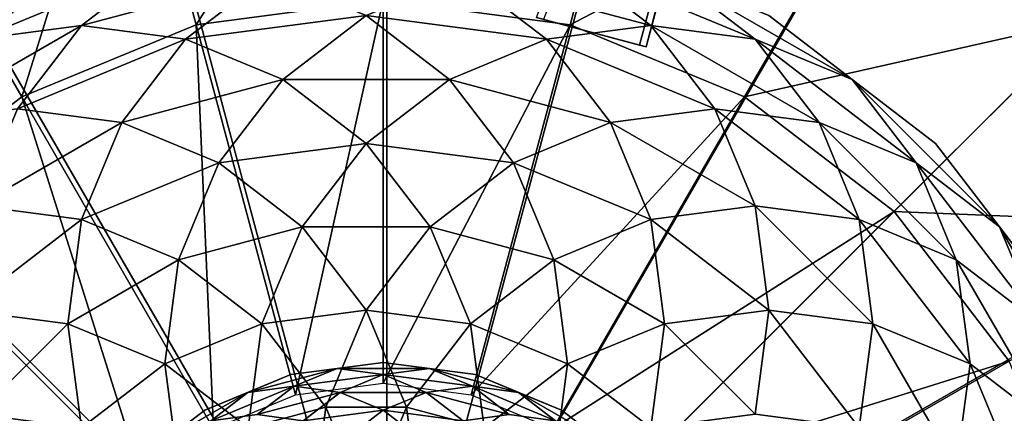
# Model space of a CAD drawing. Units: metres. Extents: x -24.4 to 0.5, y -12.5 to 12.4.
# Drawn here: x -12.4 to -11.2, y 0.3 to 0.8 of the extents above; entities that cross this region are included whole.
import ezdxf

# ---------------------------------------------------------------- set-up
doc = ezdxf.new("R2010")
doc.units = ezdxf.units.M
doc.layers.add('CEILFAN', color=1, linetype='CONTINUOUS')

msp = doc.modelspace()

# ---------------------------------------------------------------- linework, layer by layer
at = {"layer": 'CEILFAN', "color": 1}
for points in [[(-11.9336, 3.083, 4.7089), (-11.9336, -0.0416, 4.7089), (-13.4959, 2.6644, 4.7089)], [(-11.9336, -0.0416, 5.7545), (-12.7404, 2.9691, 5.5442), (-11.9336, 3.0753, 5.5442)], [(-11.9336, -0.0416, 4.708), (-11.9336, 3.0753, 4.708), (-12.7404, 2.9691, 4.708)], [(-10.3713, 2.6644, 4.7089), (-11.9336, -0.0416, 4.7089), (-11.9336, 3.083, 4.7089)], [(-11.9336, -0.0416, 5.7545), (-11.9336, 3.0753, 5.5442), (-11.1269, 2.9691, 5.5442)], [(-11.9336, -0.0416, 4.708), (-11.1269, 2.9691, 4.708), (-11.9336, 3.0753, 4.708)], [(-11.9336, -0.0416, 5.7545), (-13.4921, 2.6578, 5.5442), (-12.7404, 2.9691, 5.5442)], [(-11.9336, -0.0416, 4.708), (-12.7404, 2.9691, 4.708), (-13.4921, 2.6578, 4.708)], [(-11.9336, -0.0416, 5.7545), (-11.1269, 2.9691, 5.5442), (-10.3751, 2.6578, 5.5442)], [(-11.9336, -0.0416, 4.708), (-10.3751, 2.6578, 4.708), (-11.1269, 2.9691, 4.708)], [(-13.4959, 2.6644, 4.7089), (-11.9336, -0.0416, 4.7089), (-14.6396, 1.5207, 4.7089)], [(-9.2276, 1.5207, 4.7089), (-11.9336, -0.0416, 4.7089), (-10.3713, 2.6644, 4.7089)], [(-11.9336, -0.0416, 5.7545), (-14.1377, 2.1624, 5.5442), (-13.4921, 2.6578, 5.5442)], [(-11.9336, -0.0416, 4.708), (-13.4921, 2.6578, 4.708), (-14.1377, 2.1624, 4.708)], [(-11.9336, -0.0416, 5.7545), (-10.3751, 2.6578, 5.5442), (-9.7296, 2.1624, 5.5442)], [(-11.9336, -0.0416, 4.708), (-9.7296, 2.1624, 4.708), (-10.3751, 2.6578, 4.708)], [(-11.9336, -0.0416, 5.7545), (-14.633, 1.5169, 5.5442), (-14.1377, 2.1624, 5.5442)], [(-11.9336, -0.0416, 4.708), (-14.1377, 2.1624, 4.708), (-14.633, 1.5169, 4.708)], [(-11.9336, -0.0416, 5.7545), (-9.7296, 2.1624, 5.5442), (-9.2342, 1.5169, 5.5442)], [(-11.9336, -0.0416, 4.708), (-9.2342, 1.5169, 4.708), (-9.7296, 2.1624, 4.708)], [(-11.9336, 2.0099, 4.4497), (-12.9594, 1.735, 4.4497), (-11.9336, -0.0416, 4.4497)], [(-10.9079, 1.735, 4.4497), (-11.9336, 2.0099, 4.4497), (-11.9336, -0.0416, 4.4497)], [(-12.9594, 1.735, 4.4497), (-13.7103, 0.9841, 4.4497), (-11.9336, -0.0416, 4.4497)], [(-10.157, 0.9841, 4.4497), (-10.9079, 1.735, 4.4497), (-11.9336, -0.0416, 4.4497)], [(-14.6396, 1.5207, 4.7089), (-11.9336, -0.0416, 4.7089), (-15.0583, -0.0416, 4.7089)], [(-8.809, -0.0416, 4.7089), (-11.9336, -0.0416, 4.7089), (-9.2276, 1.5207, 4.7089)], [(-11.9336, -0.0416, 5.7545), (-14.9444, 0.7651, 5.5442), (-14.633, 1.5169, 5.5442)], [(-11.9336, -0.0416, 4.708), (-14.633, 1.5169, 4.708), (-14.9444, 0.7651, 4.708)], [(-11.9336, -0.0416, 5.7545), (-9.2342, 1.5169, 5.5442), (-8.9229, 0.7651, 5.5442)], [(-11.9336, -0.0416, 4.708), (-8.9229, 0.7651, 4.708), (-9.2342, 1.5169, 4.708)], [(-13.7103, 0.9841, 4.4497), (-13.9852, -0.0416, 4.4497), (-11.9336, -0.0416, 4.4497)], [(-9.8821, -0.0416, 4.4497), (-10.157, 0.9841, 4.4497), (-11.9336, -0.0416, 4.4497)], [(-11.9336, -0.0416, 5.7545), (-15.0506, -0.0416, 5.5442), (-14.9444, 0.7651, 5.5442)], [(-11.9336, -0.0416, 4.708), (-14.9444, 0.7651, 4.708), (-15.0506, -0.0416, 4.708)], [(-11.9336, -0.0416, 5.7545), (-8.9229, 0.7651, 5.5442), (-8.8166, -0.0416, 5.5442)], [(-11.9336, -0.0416, 4.708), (-8.8166, -0.0416, 4.708), (-8.9229, 0.7651, 4.708)]]:
    msp.add_3dface(points, dxfattribs=at)
at = {"layer": 'CEILFAN', "color": 9}
for points in [[(-11.7597, 0.7723, 3.588), (-11.3446, 1.8443, 3.6098), (-11.6404, 0.7403, 3.6098)], [(-11.7518, 0.7701, 3.5414), (-11.6325, 0.7382, 3.5632), (-11.3367, 1.8422, 3.5632)], [(-11.6404, 0.7403, 3.6098), (-11.3446, 1.8443, 3.6098), (-11.6325, 0.7382, 3.5632)], [(-11.3446, 1.8443, 3.6098), (-11.3367, 1.8422, 3.5632), (-11.6325, 0.7382, 3.5632)], [(-11.7597, 0.7723, 3.588), (-11.6404, 0.7403, 3.6098), (-11.7518, 0.7701, 3.5414)], [(-11.6404, 0.7403, 3.6098), (-11.6325, 0.7382, 3.5632), (-11.7518, 0.7701, 3.5414)]]:
    msp.add_3dface(points, dxfattribs=at)
at = {"layer": 'CEILFAN', "color": 2}
for points in [[(-12.1549, 0.7639, 10.887), (-11.9377, 1.1075, 11.6617), (-12.2364, 1.0681, 11.6617)], [(-11.9377, 1.1075, 11.6617), (-12.1549, 0.7639, 10.887), (-11.9377, 0.7925, 10.887)], [(-12.3572, 0.6801, 10.887), (-12.2364, 1.0681, 11.6617), (-12.5147, 0.9529, 11.6617)], [(-12.2364, 1.0681, 11.6617), (-12.3572, 0.6801, 10.887), (-12.1549, 0.7639, 10.887)], [(-11.6391, 1.0681, 11.6617), (-11.9377, 0.7925, 10.887), (-11.7206, 0.7639, 10.887)], [(-11.7206, 0.7639, 10.887), (-11.3608, 0.9529, 11.6617), (-11.6391, 1.0681, 11.6617)], [(-12.5147, 0.9529, 11.6617), (-12.5309, 0.5468, 10.887), (-12.3572, 0.6801, 10.887)], [(-11.3608, 0.9529, 11.6617), (-11.7206, 0.7639, 10.887), (-11.5183, 0.6801, 10.887)], [(-11.5183, 0.6801, 10.887), (-11.1218, 0.7695, 11.6617), (-11.3608, 0.9529, 11.6617)], [(-11.0247, 0.8666, 11.92), (-11.3608, 0.9529, 11.6617), (-11.1218, 0.7695, 11.6617)], [(-12.0396, 0.334, 10.6287), (-11.9377, 0.7925, 10.887), (-12.1549, 0.7639, 10.887)], [(-11.9377, 0.7925, 10.887), (-12.0396, 0.334, 10.6287), (-11.9377, 0.3474, 10.6287)], [(-11.9377, 0.3474, 10.6287), (-11.7206, 0.7639, 10.887), (-11.9377, 0.7925, 10.887)], [(-11.1218, 0.7695, 11.6617), (-11.5183, 0.6801, 10.887), (-11.3445, 0.5468, 10.887)], [(-11.3445, 0.5468, 10.887), (-10.9384, 0.5305, 11.6617), (-11.1218, 0.7695, 11.6617)], [(-12.1346, 0.2946, 10.6287), (-12.1549, 0.7639, 10.887), (-12.3572, 0.6801, 10.887)], [(-12.1549, 0.7639, 10.887), (-12.1346, 0.2946, 10.6287), (-12.0396, 0.334, 10.6287)], [(-11.7206, 0.7639, 10.887), (-11.9377, 0.3474, 10.6287), (-11.8358, 0.334, 10.6287)], [(-11.8358, 0.334, 10.6287), (-11.5183, 0.6801, 10.887), (-11.7206, 0.7639, 10.887)], [(-12.2162, 0.232, 10.6287), (-12.3572, 0.6801, 10.887), (-12.5309, 0.5468, 10.887)], [(-12.3572, 0.6801, 10.887), (-12.2162, 0.232, 10.6287), (-12.1346, 0.2946, 10.6287)], [(-11.5183, 0.6801, 10.887), (-11.8358, 0.334, 10.6287), (-11.7408, 0.2946, 10.6287)], [(-11.7408, 0.2946, 10.6287), (-11.3445, 0.5468, 10.887), (-11.5183, 0.6801, 10.887)], [(-12.2788, 0.1505, 10.6287), (-12.5309, 0.5468, 10.887), (-12.6643, 0.373, 10.887)], [(-12.5309, 0.5468, 10.887), (-12.2788, 0.1505, 10.6287), (-12.2162, 0.232, 10.6287)], [(-11.3445, 0.5468, 10.887), (-11.7408, 0.2946, 10.6287), (-11.6593, 0.232, 10.6287)], [(-11.6593, 0.232, 10.6287), (-11.2112, 0.373, 10.887), (-11.3445, 0.5468, 10.887)], [(-10.9384, 0.5305, 11.6617), (-11.3445, 0.5468, 10.887), (-11.2112, 0.373, 10.887)], [(-12.3181, 0.0555, 10.6287), (-12.6643, 0.373, 10.887), (-12.7481, 0.1707, 10.887)], [(-12.6643, 0.373, 10.887), (-12.3181, 0.0555, 10.6287), (-12.2788, 0.1505, 10.6287)], [(-11.2112, 0.373, 10.887), (-11.6593, 0.232, 10.6287), (-11.5967, 0.1505, 10.6287)], [(-11.5967, 0.1505, 10.6287), (-11.1274, 0.1707, 10.887), (-11.2112, 0.373, 10.887)]]:
    msp.add_3dface(points, dxfattribs=at)
at = {"layer": 'CEILFAN', "color": 6}
for points in [[(-12.1912, 0.8373, 3.5416), (-12.409, 0.7471, 3.5416), (-12.288, 0.763, 3.4258)], [(-12.1912, 0.8373, 3.5416), (-12.3122, 0.8213, 3.6615), (-12.409, 0.7471, 3.5416)], [(-12.1912, 0.8373, 4.0254), (-12.409, 0.7471, 4.0254), (-12.3122, 0.8213, 3.9055)], [(-12.1912, 0.8373, 4.0254), (-12.288, 0.763, 4.1412), (-12.409, 0.7471, 4.0254)], [(-12.0703, 0.8213, 3.4258), (-12.1912, 0.8373, 3.5416), (-12.288, 0.763, 3.4258)], [(-12.0703, 0.8213, 4.1412), (-12.288, 0.763, 4.1412), (-12.1912, 0.8373, 4.0254)], [(-11.6271, 0.763, 3.4258), (-11.7239, 0.8373, 3.5416), (-11.8448, 0.8213, 3.4258)], [(-11.6271, 0.763, 4.1412), (-11.8448, 0.8213, 4.1412), (-11.7239, 0.8373, 4.0254)], [(-11.5061, 0.7471, 3.5416), (-11.7239, 0.8373, 3.5416), (-11.6271, 0.763, 3.4258)], [(-11.5061, 0.7471, 3.5416), (-11.6029, 0.8213, 3.6615), (-11.7239, 0.8373, 3.5416)], [(-11.5061, 0.7471, 4.0254), (-11.7239, 0.8373, 4.0254), (-11.6029, 0.8213, 3.9055)], [(-11.5061, 0.7471, 4.0254), (-11.6271, 0.763, 4.1412), (-11.7239, 0.8373, 4.0254)], [(-12.3122, 0.8213, 3.6615), (-12.5217, 0.7004, 3.6615), (-12.409, 0.7471, 3.5416)], [(-12.3122, 0.8213, 3.6615), (-12.4249, 0.7747, 3.7835), (-12.5217, 0.7004, 3.6615)], [(-12.3122, 0.8213, 3.9055), (-12.5217, 0.7004, 3.9055), (-12.4249, 0.7747, 3.7835)], [(-12.3122, 0.8213, 3.9055), (-12.409, 0.7471, 4.0254), (-12.5217, 0.7004, 3.9055)], [(-12.0703, 0.8213, 3.4258), (-12.288, 0.763, 3.4258), (-12.1671, 0.7471, 3.3161)], [(-12.0703, 0.8213, 4.1412), (-12.1671, 0.7471, 4.2508), (-12.288, 0.763, 4.1412)], [(-11.9576, 0.7747, 3.3161), (-12.0703, 0.8213, 3.4258), (-12.1671, 0.7471, 3.3161)], [(-11.9576, 0.7747, 4.2508), (-12.1671, 0.7471, 4.2508), (-12.0703, 0.8213, 4.1412)], [(-11.7481, 0.7471, 3.3161), (-11.8448, 0.8213, 3.4258), (-11.9576, 0.7747, 3.3161)], [(-11.7481, 0.7471, 4.2508), (-11.9576, 0.7747, 4.2508), (-11.8448, 0.8213, 4.1412)], [(-11.6271, 0.763, 3.4258), (-11.8448, 0.8213, 3.4258), (-11.7481, 0.7471, 3.3161)], [(-11.6271, 0.763, 4.1412), (-11.7481, 0.7471, 4.2508), (-11.8448, 0.8213, 4.1412)], [(-11.3934, 0.7004, 3.6615), (-11.6029, 0.8213, 3.6615), (-11.5061, 0.7471, 3.5416)], [(-11.3934, 0.7004, 3.6615), (-11.4902, 0.7747, 3.7835), (-11.6029, 0.8213, 3.6615)], [(-11.3934, 0.7004, 3.9055), (-11.6029, 0.8213, 3.9055), (-11.4902, 0.7747, 3.7835)], [(-11.3934, 0.7004, 3.9055), (-11.5061, 0.7471, 4.0254), (-11.6029, 0.8213, 3.9055)], [(-11.9576, 0.7747, 3.3161), (-12.1671, 0.7471, 3.3161), (-12.0544, 0.7004, 3.2145)], [(-11.9576, 0.7747, 4.2508), (-12.0544, 0.7004, 4.3525), (-12.1671, 0.7471, 4.2508)], [(-11.8608, 0.7004, 3.2145), (-11.9576, 0.7747, 3.3161), (-12.0544, 0.7004, 3.2145)], [(-11.8608, 0.7004, 4.3525), (-12.0544, 0.7004, 4.3525), (-11.9576, 0.7747, 4.2508)], [(-11.7481, 0.7471, 3.3161), (-11.9576, 0.7747, 3.3161), (-11.8608, 0.7004, 3.2145)], [(-11.7481, 0.7471, 4.2508), (-11.8608, 0.7004, 4.3525), (-11.9576, 0.7747, 4.2508)], [(-11.2966, 0.6261, 3.7835), (-11.4902, 0.7747, 3.7835), (-11.3934, 0.7004, 3.6615)], [(-11.2966, 0.6261, 3.7835), (-11.3934, 0.7004, 3.9055), (-11.4902, 0.7747, 3.7835)], [(-12.288, 0.763, 3.4258), (-12.4833, 0.6503, 3.4258), (-12.3623, 0.6662, 3.3161)], [(-12.288, 0.763, 3.4258), (-12.409, 0.7471, 3.5416), (-12.4833, 0.6503, 3.4258)], [(-12.288, 0.763, 4.1412), (-12.4833, 0.6503, 4.1412), (-12.409, 0.7471, 4.0254)], [(-12.288, 0.763, 4.1412), (-12.3623, 0.6662, 4.2508), (-12.4833, 0.6503, 4.1412)], [(-12.1671, 0.7471, 3.3161), (-12.288, 0.763, 3.4258), (-12.3623, 0.6662, 3.3161)], [(-12.1671, 0.7471, 4.2508), (-12.3623, 0.6662, 4.2508), (-12.288, 0.763, 4.1412)], [(-11.5528, 0.6662, 3.3161), (-11.6271, 0.763, 3.4258), (-11.7481, 0.7471, 3.3161)], [(-11.5528, 0.6662, 4.2508), (-11.7481, 0.7471, 4.2508), (-11.6271, 0.763, 4.1412)], [(-11.4319, 0.6503, 3.4258), (-11.6271, 0.763, 3.4258), (-11.5528, 0.6662, 3.3161)], [(-11.4319, 0.6503, 3.4258), (-11.5061, 0.7471, 3.5416), (-11.6271, 0.763, 3.4258)], [(-11.4319, 0.6503, 4.1412), (-11.6271, 0.763, 4.1412), (-11.5061, 0.7471, 4.0254)], [(-11.4319, 0.6503, 4.1412), (-11.5528, 0.6662, 4.2508), (-11.6271, 0.763, 4.1412)], [(-12.1671, 0.7471, 3.3161), (-12.3623, 0.6662, 3.3161), (-12.2413, 0.6503, 3.2145)], [(-12.1671, 0.7471, 4.2508), (-12.2413, 0.6503, 4.3525), (-12.3623, 0.6662, 4.2508)], [(-12.0544, 0.7004, 3.2145), (-12.1671, 0.7471, 3.3161), (-12.2413, 0.6503, 3.2145)], [(-12.0544, 0.7004, 4.3525), (-12.2413, 0.6503, 4.3525), (-12.1671, 0.7471, 4.2508)], [(-11.6738, 0.6503, 3.2145), (-11.7481, 0.7471, 3.3161), (-11.8608, 0.7004, 3.2145)], [(-11.6738, 0.6503, 4.3525), (-11.8608, 0.7004, 4.3525), (-11.7481, 0.7471, 4.2508)], [(-11.5528, 0.6662, 3.3161), (-11.7481, 0.7471, 3.3161), (-11.6738, 0.6503, 3.2145)], [(-11.5528, 0.6662, 4.2508), (-11.6738, 0.6503, 4.3525), (-11.7481, 0.7471, 4.2508)], [(-11.3191, 0.6036, 3.5416), (-11.5061, 0.7471, 3.5416), (-11.4319, 0.6503, 3.4258)], [(-11.3191, 0.6036, 3.5416), (-11.3934, 0.7004, 3.6615), (-11.5061, 0.7471, 3.5416)], [(-11.3191, 0.6036, 4.0254), (-11.5061, 0.7471, 4.0254), (-11.3934, 0.7004, 3.9055)], [(-11.3191, 0.6036, 4.0254), (-11.4319, 0.6503, 4.1412), (-11.5061, 0.7471, 4.0254)], [(-12.0544, 0.7004, 3.2145), (-12.2413, 0.6503, 3.2145), (-12.1286, 0.6036, 3.1226)], [(-12.0544, 0.7004, 4.3525), (-12.1286, 0.6036, 4.4444), (-12.2413, 0.6503, 4.3525)], [(-11.9576, 0.6261, 3.1226), (-12.0544, 0.7004, 3.2145), (-12.1286, 0.6036, 3.1226)], [(-11.9576, 0.6261, 4.4444), (-12.1286, 0.6036, 4.4444), (-12.0544, 0.7004, 4.3525)], [(-11.8608, 0.7004, 3.2145), (-12.0544, 0.7004, 3.2145), (-11.9576, 0.6261, 3.1226)], [(-11.8608, 0.7004, 4.3525), (-11.9576, 0.6261, 4.4444), (-12.0544, 0.7004, 4.3525)], [(-11.7865, 0.6036, 3.1226), (-11.8608, 0.7004, 3.2145), (-11.9576, 0.6261, 3.1226)], [(-11.7865, 0.6036, 4.4444), (-11.9576, 0.6261, 4.4444), (-11.8608, 0.7004, 4.3525)], [(-11.6738, 0.6503, 3.2145), (-11.8608, 0.7004, 3.2145), (-11.7865, 0.6036, 3.1226)], [(-11.6738, 0.6503, 4.3525), (-11.7865, 0.6036, 4.4444), (-11.8608, 0.7004, 4.3525)], [(-11.2224, 0.5293, 3.6615), (-11.3934, 0.7004, 3.6615), (-11.3191, 0.6036, 3.5416)], [(-11.2224, 0.5293, 3.6615), (-11.2966, 0.6261, 3.7835), (-11.3934, 0.7004, 3.6615)], [(-11.2224, 0.5293, 3.9055), (-11.3934, 0.7004, 3.9055), (-11.2966, 0.6261, 3.7835)], [(-11.2224, 0.5293, 3.9055), (-11.3191, 0.6036, 4.0254), (-11.3934, 0.7004, 3.9055)], [(-12.2413, 0.6503, 3.2145), (-12.3623, 0.6662, 3.3161), (-12.409, 0.5535, 3.2145)], [(-12.2413, 0.6503, 4.3525), (-12.409, 0.5535, 4.3525), (-12.3623, 0.6662, 4.2508)], [(-11.5061, 0.5535, 3.2145), (-11.5528, 0.6662, 3.3161), (-11.6738, 0.6503, 3.2145)], [(-11.5061, 0.5535, 4.3525), (-11.6738, 0.6503, 4.3525), (-11.5528, 0.6662, 4.2508)], [(-11.3852, 0.5376, 3.3161), (-11.5528, 0.6662, 3.3161), (-11.5061, 0.5535, 3.2145)], [(-11.3852, 0.5376, 3.3161), (-11.4319, 0.6503, 3.4258), (-11.5528, 0.6662, 3.3161)], [(-11.3852, 0.5376, 4.2508), (-11.5528, 0.6662, 4.2508), (-11.4319, 0.6503, 4.1412)], [(-11.3852, 0.5376, 4.2508), (-11.5061, 0.5535, 4.3525), (-11.5528, 0.6662, 4.2508)], [(-12.2413, 0.6503, 3.2145), (-12.409, 0.5535, 3.2145), (-12.288, 0.5376, 3.1226)], [(-12.2413, 0.6503, 4.3525), (-12.288, 0.5376, 4.4444), (-12.409, 0.5535, 4.3525)], [(-12.1286, 0.6036, 3.1226), (-12.2413, 0.6503, 3.2145), (-12.288, 0.5376, 3.1226)], [(-12.1286, 0.6036, 4.4444), (-12.288, 0.5376, 4.4444), (-12.2413, 0.6503, 4.3525)], [(-11.6271, 0.5376, 3.1226), (-11.6738, 0.6503, 3.2145), (-11.7865, 0.6036, 3.1226)], [(-11.6271, 0.5376, 4.4444), (-11.7865, 0.6036, 4.4444), (-11.6738, 0.6503, 4.3525)], [(-11.5061, 0.5535, 3.2145), (-11.6738, 0.6503, 3.2145), (-11.6271, 0.5376, 3.1226)], [(-11.5061, 0.5535, 4.3525), (-11.6271, 0.5376, 4.4444), (-11.6738, 0.6503, 4.3525)], [(-11.2725, 0.4909, 3.4258), (-11.4319, 0.6503, 3.4258), (-11.3852, 0.5376, 3.3161)], [(-11.2725, 0.4909, 3.4258), (-11.3191, 0.6036, 3.5416), (-11.4319, 0.6503, 3.4258)], [(-11.2725, 0.4909, 4.1412), (-11.4319, 0.6503, 4.1412), (-11.3191, 0.6036, 4.0254)], [(-11.2725, 0.4909, 4.1412), (-11.3852, 0.5376, 4.2508), (-11.4319, 0.6503, 4.1412)], [(-11.9576, 0.6261, 3.1226), (-12.1286, 0.6036, 3.1226), (-12.0318, 0.5293, 3.0419)], [(-11.9576, 0.6261, 4.4444), (-12.0318, 0.5293, 4.5251), (-12.1286, 0.6036, 4.4444)], [(-11.8833, 0.5293, 3.0419), (-11.9576, 0.6261, 3.1226), (-12.0318, 0.5293, 3.0419)], [(-11.8833, 0.5293, 4.5251), (-12.0318, 0.5293, 4.5251), (-11.9576, 0.6261, 4.4444)], [(-11.7865, 0.6036, 3.1226), (-11.9576, 0.6261, 3.1226), (-11.8833, 0.5293, 3.0419)], [(-11.7865, 0.6036, 4.4444), (-11.8833, 0.5293, 4.5251), (-11.9576, 0.6261, 4.4444)], [(-11.1481, 0.4325, 3.7835), (-11.2966, 0.6261, 3.7835), (-11.2224, 0.5293, 3.6615)], [(-11.1481, 0.4325, 3.7835), (-11.2224, 0.5293, 3.9055), (-11.2966, 0.6261, 3.7835)], [(-12.1286, 0.6036, 3.1226), (-12.288, 0.5376, 3.1226), (-12.1753, 0.4909, 3.0419)], [(-12.1286, 0.6036, 4.4444), (-12.1753, 0.4909, 4.5251), (-12.288, 0.5376, 4.4444)], [(-12.0318, 0.5293, 3.0419), (-12.1286, 0.6036, 3.1226), (-12.1753, 0.4909, 3.0419)], [(-12.0318, 0.5293, 4.5251), (-12.1753, 0.4909, 4.5251), (-12.1286, 0.6036, 4.4444)], [(-11.7398, 0.4909, 3.0419), (-11.7865, 0.6036, 3.1226), (-11.8833, 0.5293, 3.0419)], [(-11.7398, 0.4909, 4.5251), (-11.8833, 0.5293, 4.5251), (-11.7865, 0.6036, 4.4444)], [(-11.6271, 0.5376, 3.1226), (-11.7865, 0.6036, 3.1226), (-11.7398, 0.4909, 3.0419)], [(-11.6271, 0.5376, 4.4444), (-11.7398, 0.4909, 4.5251), (-11.7865, 0.6036, 4.4444)], [(-11.1757, 0.4166, 3.5416), (-11.3191, 0.6036, 3.5416), (-11.2725, 0.4909, 3.4258)], [(-11.1757, 0.4166, 3.5416), (-11.2224, 0.5293, 3.6615), (-11.3191, 0.6036, 3.5416)], [(-11.1757, 0.4166, 4.0254), (-11.3191, 0.6036, 4.0254), (-11.2224, 0.5293, 3.9055)], [(-11.1757, 0.4166, 4.0254), (-11.2725, 0.4909, 4.1412), (-11.3191, 0.6036, 4.0254)], [(-12.288, 0.5376, 3.1226), (-12.409, 0.5535, 3.2145), (-12.4249, 0.4325, 3.1226)], [(-12.288, 0.5376, 4.4444), (-12.4249, 0.4325, 4.4444), (-12.409, 0.5535, 4.3525)], [(-11.4902, 0.4325, 3.1226), (-11.5061, 0.5535, 3.2145), (-11.6271, 0.5376, 3.1226)], [(-11.4902, 0.4325, 4.4444), (-11.6271, 0.5376, 4.4444), (-11.5061, 0.5535, 4.3525)], [(-11.3693, 0.4166, 3.2145), (-11.5061, 0.5535, 3.2145), (-11.4902, 0.4325, 3.1226)], [(-11.3693, 0.4166, 3.2145), (-11.3852, 0.5376, 3.3161), (-11.5061, 0.5535, 3.2145)], [(-11.3693, 0.4166, 4.3525), (-11.5061, 0.5535, 4.3525), (-11.3852, 0.5376, 4.2508)], [(-11.3693, 0.4166, 4.3525), (-11.4902, 0.4325, 4.4444), (-11.5061, 0.5535, 4.3525)], [(-12.288, 0.5376, 3.1226), (-12.4249, 0.4325, 3.1226), (-12.304, 0.4166, 3.0419)], [(-12.288, 0.5376, 4.4444), (-12.304, 0.4166, 4.5251), (-12.4249, 0.4325, 4.4444)], [(-12.1753, 0.4909, 3.0419), (-12.288, 0.5376, 3.1226), (-12.304, 0.4166, 3.0419)], [(-12.1753, 0.4909, 4.5251), (-12.304, 0.4166, 4.5251), (-12.288, 0.5376, 4.4444)], [(-11.6112, 0.4166, 3.0419), (-11.6271, 0.5376, 3.1226), (-11.7398, 0.4909, 3.0419)], [(-11.6112, 0.4166, 4.5251), (-11.7398, 0.4909, 4.5251), (-11.6271, 0.5376, 4.4444)], [(-11.4902, 0.4325, 3.1226), (-11.6271, 0.5376, 3.1226), (-11.6112, 0.4166, 3.0419)], [(-11.4902, 0.4325, 4.4444), (-11.6112, 0.4166, 4.5251), (-11.6271, 0.5376, 4.4444)], [(-11.2565, 0.3699, 3.3161), (-11.3852, 0.5376, 3.3161), (-11.3693, 0.4166, 3.2145)], [(-11.2565, 0.3699, 3.3161), (-11.2725, 0.4909, 3.4258), (-11.3852, 0.5376, 3.3161)], [(-11.2565, 0.3699, 4.2508), (-11.3852, 0.5376, 4.2508), (-11.2725, 0.4909, 4.1412)], [(-11.2565, 0.3699, 4.2508), (-11.3693, 0.4166, 4.3525), (-11.3852, 0.5376, 4.2508)], [(-12.0318, 0.5293, 3.0419), (-12.1753, 0.4909, 3.0419), (-12.0785, 0.4166, 2.974)], [(-12.0318, 0.5293, 4.5251), (-12.0785, 0.4166, 4.593), (-12.1753, 0.4909, 4.5251)], [(-11.9576, 0.4325, 2.974), (-12.0318, 0.5293, 3.0419), (-12.0785, 0.4166, 2.974)], [(-11.9576, 0.4325, 4.593), (-12.0785, 0.4166, 4.593), (-12.0318, 0.5293, 4.5251)], [(-11.8833, 0.5293, 3.0419), (-12.0318, 0.5293, 3.0419), (-11.9576, 0.4325, 2.974)], [(-11.8833, 0.5293, 4.5251), (-11.9576, 0.4325, 4.593), (-12.0318, 0.5293, 4.5251)], [(-11.8366, 0.4166, 2.974), (-11.8833, 0.5293, 3.0419), (-11.9576, 0.4325, 2.974)], [(-11.8366, 0.4166, 4.593), (-11.9576, 0.4325, 4.593), (-11.8833, 0.5293, 4.5251)], [(-11.7398, 0.4909, 3.0419), (-11.8833, 0.5293, 3.0419), (-11.8366, 0.4166, 2.974)], [(-11.7398, 0.4909, 4.5251), (-11.8366, 0.4166, 4.593), (-11.8833, 0.5293, 4.5251)], [(-11.1014, 0.3198, 3.6615), (-11.2224, 0.5293, 3.6615), (-11.1757, 0.4166, 3.5416)], [(-11.1014, 0.3198, 3.6615), (-11.1481, 0.4325, 3.7835), (-11.2224, 0.5293, 3.6615)], [(-11.1014, 0.3198, 3.9055), (-11.2224, 0.5293, 3.9055), (-11.1481, 0.4325, 3.7835)], [(-11.1014, 0.3198, 3.9055), (-11.1757, 0.4166, 4.0254), (-11.2224, 0.5293, 3.9055)], [(-12.1753, 0.4909, 3.0419), (-12.304, 0.4166, 3.0419), (-12.1912, 0.3699, 2.974)], [(-12.1753, 0.4909, 4.5251), (-12.1912, 0.3699, 4.593), (-12.304, 0.4166, 4.5251)], [(-12.0785, 0.4166, 2.974), (-12.1753, 0.4909, 3.0419), (-12.1912, 0.3699, 2.974)], [(-12.0785, 0.4166, 4.593), (-12.1912, 0.3699, 4.593), (-12.1753, 0.4909, 4.5251)], [(-11.7239, 0.3699, 2.974), (-11.7398, 0.4909, 3.0419), (-11.8366, 0.4166, 2.974)], [(-11.7239, 0.3699, 4.593), (-11.8366, 0.4166, 4.593), (-11.7398, 0.4909, 4.5251)], [(-11.6112, 0.4166, 3.0419), (-11.7398, 0.4909, 3.0419), (-11.7239, 0.3699, 2.974)], [(-11.6112, 0.4166, 4.5251), (-11.7239, 0.3699, 4.593), (-11.7398, 0.4909, 4.5251)], [(-11.1597, 0.2956, 3.4258), (-11.2725, 0.4909, 3.4258), (-11.2565, 0.3699, 3.3161)], [(-11.1597, 0.2956, 3.4258), (-11.1757, 0.4166, 3.5416), (-11.2725, 0.4909, 3.4258)], [(-11.1597, 0.2956, 4.1412), (-11.2725, 0.4909, 4.1412), (-11.1757, 0.4166, 4.0254)], [(-11.1597, 0.2956, 4.1412), (-11.2565, 0.3699, 4.2508), (-11.2725, 0.4909, 4.1412)], [(-12.304, 0.4166, 3.0419), (-12.4249, 0.4325, 3.1226), (-12.409, 0.3116, 3.0419)], [(-12.304, 0.4166, 4.5251), (-12.409, 0.3116, 4.5251), (-12.4249, 0.4325, 4.4444)], [(-11.9576, 0.4325, 2.974), (-12.0785, 0.4166, 2.974), (-12.0042, 0.3198, 2.92)], [(-11.9576, 0.4325, 4.593), (-12.0042, 0.3198, 4.6471), (-12.0785, 0.4166, 4.593)], [(-11.9109, 0.3198, 2.92), (-11.9576, 0.4325, 2.974), (-12.0042, 0.3198, 2.92)], [(-11.9109, 0.3198, 4.6471), (-12.0042, 0.3198, 4.6471), (-11.9576, 0.4325, 4.593)], [(-11.8366, 0.4166, 2.974), (-11.9576, 0.4325, 2.974), (-11.9109, 0.3198, 2.92)], [(-11.8366, 0.4166, 4.593), (-11.9109, 0.3198, 4.6471), (-11.9576, 0.4325, 4.593)], [(-11.5061, 0.3116, 3.0419), (-11.4902, 0.4325, 3.1226), (-11.6112, 0.4166, 3.0419)], [(-11.5061, 0.3116, 4.5251), (-11.6112, 0.4166, 4.5251), (-11.4902, 0.4325, 4.4444)], [(-11.3852, 0.2956, 3.1226), (-11.4902, 0.4325, 3.1226), (-11.5061, 0.3116, 3.0419)], [(-11.3852, 0.2956, 4.4444), (-11.5061, 0.3116, 4.5251), (-11.4902, 0.4325, 4.4444)], [(-11.3852, 0.2956, 3.1226), (-11.3693, 0.4166, 3.2145), (-11.4902, 0.4325, 3.1226)], [(-11.3852, 0.2956, 4.4444), (-11.4902, 0.4325, 4.4444), (-11.3693, 0.4166, 4.3525)], [(-12.304, 0.4166, 3.0419), (-12.409, 0.3116, 3.0419), (-12.288, 0.2956, 2.974)], [(-12.304, 0.4166, 4.5251), (-12.288, 0.2956, 4.593), (-12.409, 0.3116, 4.5251)], [(-12.1912, 0.3699, 2.974), (-12.304, 0.4166, 3.0419), (-12.288, 0.2956, 2.974)], [(-12.1912, 0.3699, 4.593), (-12.288, 0.2956, 4.593), (-12.304, 0.4166, 4.5251)], [(-12.0785, 0.4166, 2.974), (-12.1912, 0.3699, 2.974), (-12.0944, 0.2956, 2.92)], [(-12.0785, 0.4166, 4.593), (-12.0944, 0.2956, 4.6471), (-12.1912, 0.3699, 4.593)], [(-12.0042, 0.3198, 2.92), (-12.0785, 0.4166, 2.974), (-12.0944, 0.2956, 2.92)], [(-12.0042, 0.3198, 4.6471), (-12.0944, 0.2956, 4.6471), (-12.0785, 0.4166, 4.593)], [(-11.8207, 0.2956, 2.92), (-11.8366, 0.4166, 2.974), (-11.9109, 0.3198, 2.92)], [(-11.8207, 0.2956, 4.6471), (-11.9109, 0.3198, 4.6471), (-11.8366, 0.4166, 4.593)], [(-11.7239, 0.3699, 2.974), (-11.8366, 0.4166, 2.974), (-11.8207, 0.2956, 2.92)], [(-11.7239, 0.3699, 4.593), (-11.8207, 0.2956, 4.6471), (-11.8366, 0.4166, 4.593)], [(-11.6271, 0.2956, 2.974), (-11.6112, 0.4166, 3.0419), (-11.7239, 0.3699, 2.974)], [(-11.6271, 0.2956, 4.593), (-11.7239, 0.3699, 4.593), (-11.6112, 0.4166, 4.5251)], [(-11.5061, 0.3116, 3.0419), (-11.6112, 0.4166, 3.0419), (-11.6271, 0.2956, 2.974)], [(-11.5061, 0.3116, 4.5251), (-11.6271, 0.2956, 4.593), (-11.6112, 0.4166, 4.5251)], [(-11.2725, 0.249, 3.2145), (-11.3693, 0.4166, 3.2145), (-11.3852, 0.2956, 3.1226)], [(-11.2725, 0.249, 4.3525), (-11.3852, 0.2956, 4.4444), (-11.3693, 0.4166, 4.3525)], [(-11.2725, 0.249, 3.2145), (-11.2565, 0.3699, 3.3161), (-11.3693, 0.4166, 3.2145)], [(-11.2725, 0.249, 4.3525), (-11.3693, 0.4166, 4.3525), (-11.2565, 0.3699, 4.2508)], [(-12.1912, 0.3699, 2.974), (-12.288, 0.2956, 2.974), (-12.1753, 0.249, 2.92)], [(-12.1912, 0.3699, 4.593), (-12.1753, 0.249, 4.6471), (-12.288, 0.2956, 4.593)], [(-12.0944, 0.2956, 2.92), (-12.1912, 0.3699, 2.974), (-12.1753, 0.249, 2.92)], [(-12.0944, 0.2956, 4.6471), (-12.1753, 0.249, 4.6471), (-12.1912, 0.3699, 4.593)], [(-11.7398, 0.249, 2.92), (-11.7239, 0.3699, 2.974), (-11.8207, 0.2956, 2.92)], [(-11.7398, 0.249, 4.6471), (-11.8207, 0.2956, 4.6471), (-11.7239, 0.3699, 4.593)], [(-11.6271, 0.2956, 2.974), (-11.7239, 0.3699, 2.974), (-11.7398, 0.249, 2.92)], [(-11.6271, 0.2956, 4.593), (-11.7398, 0.249, 4.6471), (-11.7239, 0.3699, 4.593)], [(-11.1757, 0.1747, 3.3161), (-11.2565, 0.3699, 3.3161), (-11.2725, 0.249, 3.2145)], [(-11.1757, 0.1747, 4.2508), (-11.2725, 0.249, 4.3525), (-11.2565, 0.3699, 4.2508)], [(-11.1757, 0.1747, 3.3161), (-11.1597, 0.2956, 3.4258), (-11.2565, 0.3699, 3.3161)], [(-11.1757, 0.1747, 4.2508), (-11.2565, 0.3699, 4.2508), (-11.1597, 0.2956, 4.1412)], [(-12.0042, 0.3198, 2.92), (-12.0944, 0.2956, 2.92), (-12.0202, 0.1989, 2.8807)], [(-12.0042, 0.3198, 4.6471), (-12.0202, 0.1989, 4.6864), (-12.0944, 0.2956, 4.6471)], [(-11.9576, 0.2071, 2.8807), (-12.0042, 0.3198, 2.92), (-12.0202, 0.1989, 2.8807)], [(-11.9576, 0.2071, 4.6864), (-12.0202, 0.1989, 4.6864), (-12.0042, 0.3198, 4.6471)], [(-11.9109, 0.3198, 2.92), (-12.0042, 0.3198, 2.92), (-11.9576, 0.2071, 2.8807)], [(-11.9109, 0.3198, 4.6471), (-11.9576, 0.2071, 4.6864), (-12.0042, 0.3198, 4.6471)], [(-11.8949, 0.1989, 2.8807), (-11.9109, 0.3198, 2.92), (-11.9576, 0.2071, 2.8807)], [(-11.8949, 0.1989, 4.6864), (-11.9576, 0.2071, 4.6864), (-11.9109, 0.3198, 4.6471)], [(-11.8207, 0.2956, 2.92), (-11.9109, 0.3198, 2.92), (-11.8949, 0.1989, 2.8807)], [(-11.8207, 0.2956, 4.6471), (-11.8949, 0.1989, 4.6864), (-11.9109, 0.3198, 4.6471)]]:
    msp.add_3dface(points, dxfattribs=at)
at = {"layer": 'CEILFAN', "color": 3}
for points in [[(-11.9377, 0.3717, 10.839), (-12.0449, 0.3576, 10.839), (-11.9913, 0.3646, 10.785)], [(-11.9377, 0.3717, 10.839), (-11.9913, 0.3646, 10.893), (-12.0449, 0.3576, 10.839)], [(-11.8841, 0.3646, 10.785), (-11.9377, 0.3717, 10.839), (-11.9913, 0.3646, 10.785)], [(-11.8841, 0.3646, 10.893), (-11.9913, 0.3646, 10.893), (-11.9377, 0.3717, 10.839)], [(-11.8306, 0.3576, 10.839), (-11.9377, 0.3717, 10.839), (-11.8841, 0.3646, 10.785)], [(-11.8306, 0.3576, 10.839), (-11.8841, 0.3646, 10.893), (-11.9377, 0.3717, 10.839)], [(-12.0449, 0.3576, 10.839), (-12.1447, 0.3162, 10.839), (-12.0948, 0.3369, 10.785)], [(-12.0449, 0.3576, 10.839), (-12.0948, 0.3369, 10.893), (-12.1447, 0.3162, 10.839)], [(-11.9913, 0.3646, 10.785), (-12.0948, 0.3369, 10.785), (-12.0412, 0.3439, 10.7318)], [(-11.9913, 0.3646, 10.785), (-12.0449, 0.3576, 10.839), (-12.0948, 0.3369, 10.785)], [(-11.9913, 0.3646, 10.893), (-12.0948, 0.3369, 10.893), (-12.0449, 0.3576, 10.839)], [(-11.9913, 0.3646, 10.893), (-12.0412, 0.3439, 10.9461), (-12.0948, 0.3369, 10.893)], [(-11.9377, 0.3576, 10.7318), (-11.9913, 0.3646, 10.785), (-12.0412, 0.3439, 10.7318)], [(-11.9377, 0.3576, 10.9461), (-12.0412, 0.3439, 10.9461), (-11.9913, 0.3646, 10.893)], [(-11.9377, 0.3576, 10.7318), (-12.0412, 0.3439, 10.7318), (-11.9876, 0.3369, 10.6806)], [(-11.9377, 0.3576, 10.9461), (-11.9876, 0.3369, 10.9974), (-12.0412, 0.3439, 10.9461)], [(-11.8841, 0.3646, 10.785), (-11.9913, 0.3646, 10.785), (-11.9377, 0.3576, 10.7318)], [(-11.8841, 0.3646, 10.893), (-11.9377, 0.3576, 10.9461), (-11.9913, 0.3646, 10.893)], [(-11.8878, 0.3369, 10.6806), (-11.9377, 0.3576, 10.7318), (-11.9876, 0.3369, 10.6806)], [(-11.8878, 0.3369, 10.9974), (-11.9876, 0.3369, 10.9974), (-11.9377, 0.3576, 10.9461)], [(-11.8342, 0.3439, 10.7318), (-11.8841, 0.3646, 10.785), (-11.9377, 0.3576, 10.7318)], [(-11.8342, 0.3439, 10.9461), (-11.9377, 0.3576, 10.9461), (-11.8841, 0.3646, 10.893)], [(-11.8342, 0.3439, 10.7318), (-11.9377, 0.3576, 10.7318), (-11.8878, 0.3369, 10.6806)], [(-11.8342, 0.3439, 10.9461), (-11.8878, 0.3369, 10.9974), (-11.9377, 0.3576, 10.9461)], [(-11.7806, 0.3369, 10.785), (-11.8841, 0.3646, 10.785), (-11.8342, 0.3439, 10.7318)], [(-11.7806, 0.3369, 10.785), (-11.8306, 0.3576, 10.839), (-11.8841, 0.3646, 10.785)], [(-11.7806, 0.3369, 10.893), (-11.8841, 0.3646, 10.893), (-11.8306, 0.3576, 10.839)], [(-11.7806, 0.3369, 10.893), (-11.8342, 0.3439, 10.9461), (-11.8841, 0.3646, 10.893)], [(-11.7307, 0.3162, 10.839), (-11.8306, 0.3576, 10.839), (-11.7806, 0.3369, 10.785)], [(-11.7307, 0.3162, 10.839), (-11.7806, 0.3369, 10.893), (-11.8306, 0.3576, 10.839)], [(-12.0412, 0.3439, 10.7318), (-12.1377, 0.304, 10.7318), (-12.0841, 0.311, 10.6806)], [(-12.0412, 0.3439, 10.7318), (-12.0948, 0.3369, 10.785), (-12.1377, 0.304, 10.7318)], [(-12.0412, 0.3439, 10.9461), (-12.1377, 0.304, 10.9461), (-12.0948, 0.3369, 10.893)], [(-12.0412, 0.3439, 10.9461), (-12.0841, 0.311, 10.9974), (-12.1377, 0.304, 10.9461)], [(-11.9876, 0.3369, 10.6806), (-12.0412, 0.3439, 10.7318), (-12.0841, 0.311, 10.6806)], [(-11.9876, 0.3369, 10.9974), (-12.0841, 0.311, 10.9974), (-12.0412, 0.3439, 10.9461)], [(-11.7914, 0.311, 10.6806), (-11.8342, 0.3439, 10.7318), (-11.8878, 0.3369, 10.6806)], [(-11.7914, 0.311, 10.9974), (-11.8878, 0.3369, 10.9974), (-11.8342, 0.3439, 10.9461)], [(-11.7378, 0.304, 10.7318), (-11.8342, 0.3439, 10.7318), (-11.7914, 0.311, 10.6806)], [(-11.7378, 0.304, 10.7318), (-11.7806, 0.3369, 10.785), (-11.8342, 0.3439, 10.7318)], [(-11.7378, 0.304, 10.9461), (-11.8342, 0.3439, 10.9461), (-11.7806, 0.3369, 10.893)], [(-11.7378, 0.304, 10.9461), (-11.7914, 0.311, 10.9974), (-11.8342, 0.3439, 10.9461)], [(-12.0948, 0.3369, 10.785), (-12.1876, 0.2833, 10.785), (-12.1377, 0.304, 10.7318)], [(-12.0948, 0.3369, 10.785), (-12.1447, 0.3162, 10.839), (-12.1876, 0.2833, 10.785)], [(-12.0948, 0.3369, 10.893), (-12.1876, 0.2833, 10.893), (-12.1447, 0.3162, 10.839)], [(-12.0948, 0.3369, 10.893), (-12.1377, 0.304, 10.9461), (-12.1876, 0.2833, 10.893)], [(-11.9876, 0.3369, 10.6806), (-12.0841, 0.311, 10.6806), (-12.0305, 0.304, 10.632)], [(-11.9876, 0.3369, 10.9974), (-12.0305, 0.304, 11.046), (-12.0841, 0.311, 10.9974)], [(-11.9377, 0.3162, 10.632), (-11.9876, 0.3369, 10.6806), (-12.0305, 0.304, 10.632)], [(-11.9377, 0.3162, 11.046), (-12.0305, 0.304, 11.046), (-11.9876, 0.3369, 10.9974)], [(-11.8878, 0.3369, 10.6806), (-11.9876, 0.3369, 10.6806), (-11.9377, 0.3162, 10.632)], [(-11.8878, 0.3369, 10.9974), (-11.9377, 0.3162, 11.046), (-11.9876, 0.3369, 10.9974)], [(-11.8449, 0.304, 10.632), (-11.8878, 0.3369, 10.6806), (-11.9377, 0.3162, 10.632)], [(-11.8449, 0.304, 11.046), (-11.9377, 0.3162, 11.046), (-11.8878, 0.3369, 10.9974)], [(-11.7914, 0.311, 10.6806), (-11.8878, 0.3369, 10.6806), (-11.8449, 0.304, 10.632)], [(-11.7914, 0.311, 10.9974), (-11.8449, 0.304, 11.046), (-11.8878, 0.3369, 10.9974)], [(-11.6878, 0.2833, 10.785), (-11.7806, 0.3369, 10.785), (-11.7378, 0.304, 10.7318)], [(-11.6878, 0.2833, 10.785), (-11.7307, 0.3162, 10.839), (-11.7806, 0.3369, 10.785)], [(-11.6878, 0.2833, 10.893), (-11.7806, 0.3369, 10.893), (-11.7307, 0.3162, 10.839)], [(-11.6878, 0.2833, 10.893), (-11.7378, 0.304, 10.9461), (-11.7806, 0.3369, 10.893)], [(-12.1447, 0.3162, 10.839), (-12.2305, 0.2504, 10.839), (-12.1876, 0.2833, 10.785)], [(-12.1447, 0.3162, 10.839), (-12.1876, 0.2833, 10.893), (-12.2305, 0.2504, 10.839)], [(-11.9377, 0.3162, 10.632), (-12.0305, 0.304, 10.632), (-11.9806, 0.2833, 10.587)], [(-11.9377, 0.3162, 11.046), (-11.9806, 0.2833, 11.091), (-12.0305, 0.304, 11.046)], [(-11.8949, 0.2833, 10.587), (-11.9377, 0.3162, 10.632), (-11.9806, 0.2833, 10.587)], [(-11.8949, 0.2833, 11.091), (-11.9806, 0.2833, 11.091), (-11.9377, 0.3162, 11.046)], [(-11.8449, 0.304, 10.632), (-11.9377, 0.3162, 10.632), (-11.8949, 0.2833, 10.587)], [(-11.8449, 0.304, 11.046), (-11.8949, 0.2833, 11.091), (-11.9377, 0.3162, 11.046)], [(-11.645, 0.2504, 10.839), (-11.7307, 0.3162, 10.839), (-11.6878, 0.2833, 10.785)], [(-11.645, 0.2504, 10.839), (-11.6878, 0.2833, 10.893), (-11.7307, 0.3162, 10.839)]]:
    msp.add_3dface(points, dxfattribs=at)

doc.saveas('drawing.dxf')
